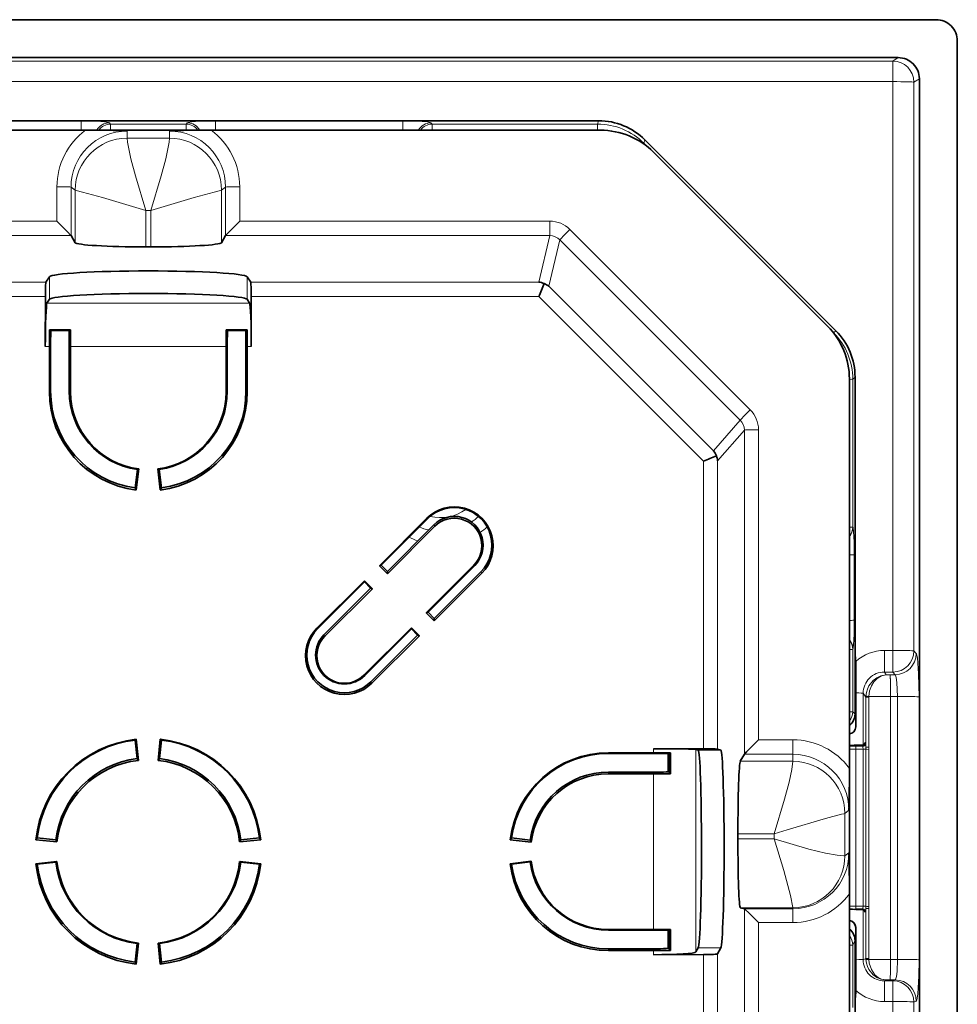
# Model space of a CAD drawing. Extents: x -258 to 353, y -252 to 188.
# Drawn here: x -87 to -21, y -65 to 4 of the extents above; entities that cross this region are included whole.
import ezdxf

# ---------------------------------------------------------------- set-up
doc = ezdxf.new("R2010")
doc.units = 0

msp = doc.modelspace()

# ---------------------------------------------------------------- linework, layer by layer
at = {"color": 7, "lineweight": 35}
for p, q in [((-22.111, 4.168), (-133.584, 4.168)), ((-20.615, -108.763), (-20.615, 2.672)), ((-130.901, 1.486), (-24.794, 1.486)), ((-23.298, -0.009), (-23.298, -106.081)), ((-109.707, -2.976), (-45.988, -2.976)), ((-109.844, -3.652), (-82.29, -3.652)), ((-82.29, -3.652), (-79.348, -3.652)), ((-79.348, -3.652), (-77.848, -3.652)), ((-77.848, -3.652), (-76.348, -3.652)), ((-76.348, -3.652), (-73.405, -3.652)), ((-45.851, -3.652), (-73.405, -3.652)), ((-42.715, -4.334), (-42.718, -4.33)), ((-29.205, -17.839), (-42.715, -4.334)), ((-42.103, -5.203), (-29.8, -17.502)), ((-83.314, -11.108), (-83.027, -11.608)), ((-72.381, -11.108), (-72.668, -11.608)), ((-77.665, -11.901), (-78.03, -11.901)), ((-84.842, -14.015), (-85.09, -14.399)), ((-70.853, -14.015), (-70.605, -14.399)), ((-85.134, -18.955), (-85.129, -15.423)), ((-84.842, -15.613), (-85.016, -15.882)), ((-70.853, -15.613), (-70.679, -15.882)), ((-70.561, -18.955), (-70.566, -15.423)), ((-83.36, -17.763), (-84.835, -17.763)), ((-84.835, -17.763), (-84.738, -17.812)), ((-84.738, -17.812), (-83.457, -17.812)), ((-83.36, -17.763), (-83.457, -17.812)), ((-70.86, -17.763), (-72.335, -17.763)), ((-72.335, -17.763), (-72.238, -17.812)), ((-72.238, -17.812), (-70.957, -17.812)), ((-70.86, -17.763), (-70.957, -17.812)), ((-84.758, -22.111), (-84.758, -18.621)), ((-83.437, -22.111), (-83.437, -18.621)), ((-72.258, -22.111), (-72.258, -18.621)), ((-70.937, -22.111), (-70.937, -18.621)), ((-84.848, -22.156), (-84.848, -18.955)), ((-83.348, -22.156), (-83.348, -18.955)), ((-72.348, -22.156), (-72.348, -18.955)), ((-70.848, -22.156), (-70.848, -18.955)), ((-28.248, -21.249), (-28.248, -48.794)), ((-27.848, -21.115), (-27.848, -21.111)), ((-27.848, -35.64), (-27.848, -21.115)), ((-78.615, -27.646), (-78.775, -28.957)), ((-78.515, -27.613), (-78.697, -29.101)), ((-78.515, -27.613), (-78.615, -27.646)), ((-77.18, -27.613), (-77.08, -27.646)), ((-77.18, -27.613), (-76.998, -29.101)), ((-77.08, -27.646), (-76.92, -28.957)), ((-78.697, -29.101), (-78.775, -28.957)), ((-76.998, -29.101), (-76.92, -28.957)), ((-61.503, -34.462), (-58.144, -31.104)), ((-61.377, -34.418), (-58.081, -31.123)), ((-60.937, -34.857), (-57.641, -31.563)), ((-60.937, -35.027), (-57.578, -31.67)), ((-61.503, -34.462), (-61.377, -34.418)), ((-61.503, -34.462), (-60.937, -35.027)), ((-61.377, -34.418), (-60.937, -34.857)), ((-54.821, -34.427), (-58.179, -37.784)), ((-54.758, -34.445), (-58.053, -37.74)), ((-60.937, -35.027), (-60.937, -34.857)), ((-54.318, -34.885), (-57.614, -38.18)), ((-54.255, -34.992), (-57.614, -38.35)), ((-65.922, -38.88), (-62.563, -35.522)), ((-65.859, -38.899), (-62.563, -35.604)), ((-65.419, -39.338), (-62.124, -36.044)), ((-65.356, -39.445), (-61.998, -36.088)), ((-61.998, -36.088), (-62.563, -35.522)), ((-62.563, -35.522), (-62.563, -35.604)), ((-62.124, -36.044), (-62.563, -35.604)), ((-61.998, -36.088), (-62.124, -36.044)), ((-27.848, -35.64), (-27.848, -44.947)), ((-58.179, -37.784), (-58.053, -37.74)), ((-57.614, -38.35), (-58.179, -37.784)), ((-57.614, -38.18), (-58.053, -37.74)), ((-57.614, -38.35), (-57.614, -38.18)), ((-59.24, -38.845), (-62.599, -42.202)), ((-59.24, -38.926), (-62.536, -42.221)), ((-59.24, -38.845), (-59.24, -38.926)), ((-59.24, -38.845), (-58.674, -39.41)), ((-59.24, -38.926), (-58.8, -39.366)), ((-58.8, -39.366), (-62.096, -42.661)), ((-58.674, -39.41), (-62.033, -42.768)), ((-58.674, -39.41), (-58.8, -39.366)), ((-27.798, -41.363), (-27.798, -41.353)), ((-27.798, -41.363), (-27.798, -45.862)), ((-78.697, -46.737), (-78.777, -46.791)), ((-78.777, -46.791), (-78.636, -48.105)), ((-78.697, -46.737), (-78.538, -48.228)), ((-76.998, -46.737), (-77.157, -48.228)), ((-76.918, -46.791), (-77.059, -48.105)), ((-76.998, -46.737), (-76.918, -46.791)), ((-27.352, -47.162), (-27.798, -47.162)), ((-45.303, -47.691), (-42.101, -47.691)), ((-45.303, -47.736), (-41.811, -47.736)), ((-42.101, -47.405), (-38.569, -47.41)), ((-40.916, -47.698), (-41.013, -47.747)), ((-41.013, -47.747), (-41.013, -49.026)), ((-40.916, -49.172), (-40.916, -47.698)), ((-38.948, -47.506), (-39.103, -47.447)), ((-37.349, -47.508), (-37.569, -47.424)), ((-35.681, -47.795), (-35.968, -48.295)), ((-78.538, -48.228), (-78.636, -48.105)), ((-77.157, -48.228), (-77.059, -48.105)), ((-45.303, -49.058), (-41.811, -49.058)), ((-45.303, -49.191), (-42.101, -49.191)), ((-40.916, -49.172), (-41.013, -49.026)), ((-28.248, -51.735), (-28.248, -48.794)), ((-28.248, -53.235), (-28.248, -51.735)), ((-36.136, -53.416), (-36.136, -53.781)), ((-28.248, -54.734), (-28.248, -53.235)), ((-85.802, -53.839), (-85.704, -53.716)), ((-85.802, -53.839), (-84.311, -53.999)), ((-85.704, -53.716), (-84.389, -53.856)), ((-84.311, -53.999), (-84.389, -53.856)), ((-69.893, -53.839), (-71.384, -53.999)), ((-71.384, -53.999), (-71.306, -53.856)), ((-69.991, -53.716), (-71.306, -53.856)), ((-69.893, -53.839), (-69.991, -53.716)), ((-52.251, -53.839), (-52.151, -53.718)), ((-50.762, -54.021), (-52.251, -53.839)), ((-50.839, -53.878), (-52.151, -53.718)), ((-50.762, -54.021), (-50.839, -53.878)), ((-28.248, -57.676), (-28.248, -54.734)), ((-85.802, -55.539), (-84.311, -55.379)), ((-85.802, -55.539), (-85.704, -55.574)), ((-85.704, -55.574), (-84.389, -55.433)), ((-84.311, -55.379), (-84.389, -55.433)), ((-69.893, -55.539), (-71.384, -55.379)), ((-71.384, -55.379), (-71.306, -55.433)), ((-69.991, -55.574), (-71.306, -55.433)), ((-69.893, -55.539), (-69.991, -55.574)), ((-50.762, -55.357), (-52.251, -55.539)), ((-52.251, -55.539), (-52.151, -55.572)), ((-50.839, -55.412), (-52.151, -55.572)), ((-50.762, -55.357), (-50.839, -55.412)), ((-28.248, -85.221), (-28.248, -57.676)), ((-35.681, -58.724), (-35.968, -58.651)), ((-27.351, -58.765), (-27.798, -58.765)), ((-45.303, -60.187), (-42.101, -60.187)), ((-45.303, -60.232), (-41.811, -60.232)), ((-40.916, -60.194), (-41.013, -60.243)), ((-41.013, -60.243), (-41.013, -61.522)), ((-40.916, -61.667), (-40.916, -60.194)), ((-27.798, -60.047), (-27.798, -60.057)), ((-27.798, -60.057), (-27.798, -64.556)), ((-78.777, -62.498), (-78.636, -61.184)), ((-78.697, -62.641), (-78.538, -61.15)), ((-78.538, -61.15), (-78.636, -61.184)), ((-77.157, -61.15), (-77.059, -61.184)), ((-76.998, -62.641), (-77.157, -61.15)), ((-76.918, -62.498), (-77.059, -61.184)), ((-27.848, -70.279), (-27.848, -60.972)), ((-45.303, -61.553), (-41.811, -61.553)), ((-45.303, -61.687), (-42.101, -61.687)), ((-42.101, -61.973), (-38.569, -61.968)), ((-40.916, -61.667), (-41.013, -61.522)), ((-38.948, -61.491), (-39.103, -61.78)), ((-37.349, -61.492), (-37.569, -61.904)), ((-78.697, -62.641), (-78.777, -62.498)), ((-76.998, -62.641), (-76.918, -62.498))]:
    msp.add_line(p, q, dxfattribs=at)
at = {"color": 7, "lineweight": 13}
for p, q in [((-24.794, 1.486), (-25.179, 1.245)), ((-130.516, 1.245), (-25.179, 1.245)), ((-25.179, -0.215), (-25.179, 1.245)), ((-25.179, -0.215), (-130.516, -0.215)), ((-25.179, -0.215), (-25.179, -40.447)), ((-23.298, -0.009), (-23.682, -0.251)), ((-23.682, -0.251), (-23.682, -40.483)), ((-95.845, -2.981), (-82.6, -2.981)), ((-82.6, -3.651), (-82.6, -2.981)), ((-80.525, -3.216), (-80.605, -3.126)), ((-80.525, -3.216), (-75.17, -3.216)), ((-80.525, -3.652), (-80.525, -3.216)), ((-75.17, -3.216), (-75.09, -3.126)), ((-75.17, -3.652), (-75.17, -3.216)), ((-73.095, -2.981), (-59.85, -2.981)), ((-73.095, -3.651), (-73.095, -2.981)), ((-59.85, -3.651), (-59.85, -2.981)), ((-57.775, -3.216), (-57.855, -3.126)), ((-57.775, -3.216), (-46.059, -3.216)), ((-57.775, -3.262), (-57.775, -3.216)), ((-57.775, -3.652), (-57.775, -3.262)), ((-45.993, -2.976), (-46.059, -3.216)), ((-46.059, -3.652), (-46.059, -3.216)), ((-79.348, -4.21), (-79.348, -3.71)), ((-76.348, -4.21), (-76.348, -3.71)), ((-79.348, -4.21), (-76.348, -4.21)), ((-42.715, -4.334), (-42.781, -4.573)), ((-42.547, -4.807), (-42.781, -4.573)), ((-84.313, -7.65), (-84.313, -10.084)), ((-71.382, -10.084), (-71.382, -7.65)), ((-83.027, -7.888), (-83.314, -7.675)), ((-83.314, -7.675), (-83.314, -11.108)), ((-83.027, -11.608), (-83.027, -7.888)), ((-72.668, -7.888), (-72.381, -7.675)), ((-72.668, -7.888), (-72.668, -11.608)), ((-72.381, -11.108), (-72.381, -7.675)), ((-78.03, -11.901), (-78.03, -9.331)), ((-77.665, -9.331), (-78.03, -9.331)), ((-77.665, -9.331), (-77.665, -11.901)), ((-106.256, -10.084), (-84.313, -10.084)), ((-71.382, -10.084), (-49.439, -10.084)), ((-49.439, -11.108), (-49.439, -10.084)), ((-106.256, -11.108), (-83.314, -11.108)), ((-72.381, -11.108), (-49.439, -11.108)), ((-49.439, -11.108), (-50.222, -14.399)), ((-48.026, -10.669), (-35.267, -23.423)), ((-48.733, -11.4), (-49.515, -14.692)), ((-48.733, -11.4), (-35.974, -24.155)), ((-85.09, -14.399), (-105.473, -14.399)), ((-84.842, -15.613), (-84.842, -14.015)), ((-70.853, -14.015), (-70.853, -15.613)), ((-50.222, -14.399), (-70.605, -14.399)), ((-49.515, -14.692), (-37.862, -26.341)), ((-85.129, -15.423), (-105.473, -15.423)), ((-70.679, -15.882), (-85.016, -15.882)), ((-50.222, -15.423), (-70.566, -15.423)), ((-38.569, -27.072), (-50.222, -15.423)), ((-29.365, -17.984), (-29.403, -17.946)), ((-29.205, -17.839), (-29.365, -17.984)), ((-84.848, -18.955), (-85.134, -18.955)), ((-77.848, -18.955), (-83.348, -18.955)), ((-72.348, -18.955), (-77.848, -18.955)), ((-70.561, -18.955), (-70.848, -18.955)), ((-27.848, -21.115), (-28.007, -21.261)), ((-28.007, -31.724), (-28.007, -21.261)), ((-84.758, -22.111), (-84.848, -22.156)), ((-83.348, -22.156), (-83.437, -22.111)), ((-72.348, -22.156), (-72.258, -22.111)), ((-70.937, -22.111), (-70.848, -22.156)), ((-37.862, -26.341), (-35.974, -24.155)), ((-37.569, -27.047), (-35.681, -24.861)), ((-35.681, -24.861), (-35.681, -47.795)), ((-34.682, -24.836), (-34.682, -46.771)), ((-38.569, -47.41), (-38.569, -27.072)), ((-37.569, -47.424), (-37.569, -27.047)), ((-58.081, -31.123), (-58.144, -31.104)), ((-57.578, -31.67), (-57.641, -31.563)), ((-28.007, -31.724), (-28, -31.73)), ((-27.903, -33.676), (-27.903, -38.309)), ((-54.821, -34.427), (-54.758, -34.445)), ((-54.255, -34.992), (-54.318, -34.885)), ((-65.859, -38.899), (-65.922, -38.88)), ((-65.356, -39.445), (-65.419, -39.338)), ((-28.007, -40.365), (-28, -40.352)), ((-28.007, -44.783), (-28.007, -40.365)), ((-25.775, -41.981), (-25.775, -40.447)), ((-25.179, -40.447), (-25.775, -40.447)), ((-25.179, -40.447), (-25.179, -41.981)), ((-23.682, -40.483), (-23.518, -40.667)), ((-62.599, -42.202), (-62.536, -42.221)), ((-25.179, -41.981), (-25.775, -41.981)), ((-25.775, -41.981), (-25.652, -42.166)), ((-25.652, -42.166), (-25.372, -42.166)), ((-25.372, -42.166), (-25.014, -42.165)), ((-25.179, -41.981), (-25.014, -42.165)), ((-62.096, -42.661), (-62.033, -42.768)), ((-27.273, -47.146), (-27.273, -43.479)), ((-27.273, -43.479), (-27.085, -43.76)), ((-27.083, -43.685), (-27.085, -43.76)), ((-27.085, -43.76), (-27.085, -47.292)), ((-26.884, -43.7), (-26.885, -43.765)), ((-26.885, -43.765), (-26.885, -47.297)), ((-26.884, -43.7), (-25.349, -43.7)), ((-25.349, -43.7), (-25.349, -62.302)), ((-25.346, -43.7), (-24.842, -43.7)), ((-25.346, -43.7), (-25.346, -62.302)), ((-24.842, -43.7), (-24.842, -62.302)), ((-23.319, -43.736), (-23.319, -62.338)), ((-28.007, -44.783), (-28.004, -44.787)), ((-28.004, -44.787), (-27.848, -44.947)), ((-32.248, -46.771), (-34.682, -46.771)), ((-32.248, -47.795), (-32.248, -46.771)), ((-27.798, -47.163), (-27.35, -47.163)), ((-27.798, -47.438), (-27.798, -47.233)), ((-27.798, -47.233), (-27.303, -47.233)), ((-27.35, -47.163), (-27.352, -47.162)), ((-27.35, -47.163), (-27.303, -47.233)), ((-27.15, -46.963), (-27.103, -47.034)), ((-27.085, -47.292), (-27.085, -47.442)), ((-26.885, -47.297), (-26.886, -47.447)), ((-45.303, -47.736), (-45.303, -47.691)), ((-42.101, -47.691), (-42.101, -47.405)), ((-41.086, -49.033), (-41.086, -47.744)), ((-39.103, -61.78), (-39.103, -47.447)), ((-37.349, -47.508), (-38.948, -47.506)), ((-32.248, -47.795), (-35.681, -47.795)), ((-32.248, -48.295), (-32.248, -47.795)), ((-27.798, -47.438), (-27.798, -58.546)), ((-27.798, -47.438), (-27.283, -47.438)), ((-27.283, -58.546), (-27.283, -47.438)), ((-27.085, -58.551), (-27.085, -47.442)), ((-26.886, -47.447), (-26.886, -58.555)), ((-35.968, -48.295), (-32.248, -48.295)), ((-45.303, -49.191), (-45.303, -49.058)), ((-42.101, -54.689), (-42.101, -49.191)), ((-28.568, -51.974), (-28.281, -51.76)), ((-28.568, -54.973), (-28.568, -51.974)), ((-36.136, -53.416), (-33.565, -53.416)), ((-33.565, -53.781), (-33.565, -53.416)), ((-33.565, -53.781), (-36.136, -53.781)), ((-42.101, -60.187), (-42.101, -54.689)), ((-28.568, -54.973), (-28.281, -54.759)), ((-32.248, -58.651), (-35.968, -58.651)), ((-35.681, -58.724), (-35.681, -81.658)), ((-35.681, -58.724), (-32.248, -58.724)), ((-32.248, -58.651), (-32.248, -58.724)), ((-32.248, -59.698), (-32.248, -58.724)), ((-28.248, -58.548), (-27.798, -58.546)), ((-27.798, -58.546), (-27.798, -58.741)), ((-27.798, -58.546), (-27.283, -58.546)), ((-27.798, -58.741), (-27.303, -58.741)), ((-27.35, -58.765), (-27.798, -58.765)), ((-27.35, -58.765), (-27.303, -58.741)), ((-27.273, -62.327), (-27.273, -58.781)), ((-27.15, -58.964), (-27.103, -58.941)), ((-27.085, -58.7), (-27.085, -58.551)), ((-27.085, -58.7), (-27.085, -62.233)), ((-26.885, -58.705), (-26.886, -58.555)), ((-26.885, -58.705), (-26.885, -62.237)), ((-34.682, -59.698), (-32.248, -59.698)), ((-34.682, -59.698), (-34.682, -81.633)), ((-45.303, -60.187), (-45.303, -60.232)), ((-41.086, -61.529), (-41.086, -60.24)), ((-28.007, -61.294), (-28.004, -61.287)), ((-28.004, -61.287), (-27.848, -60.972)), ((-45.303, -61.553), (-45.303, -61.687)), ((-42.101, -61.973), (-42.101, -61.687)), ((-37.349, -61.492), (-38.948, -61.491)), ((-38.569, -82.306), (-38.569, -61.968)), ((-37.569, -82.281), (-37.569, -61.904)), ((-28.007, -65.712), (-28.007, -61.294)), ((-27.273, -62.327), (-27.085, -62.233)), ((-27.083, -62.307), (-27.085, -62.233)), ((-26.884, -62.302), (-26.885, -62.237)), ((-25.349, -62.302), (-26.884, -62.302)), ((-24.842, -62.302), (-25.346, -62.302)), ((-25.775, -63.825), (-25.652, -63.763)), ((-25.179, -63.825), (-25.775, -63.825)), ((-25.775, -63.825), (-25.775, -65.285)), ((-25.349, -63.763), (-25.652, -63.763)), ((-25.014, -63.763), (-25.349, -63.763)), ((-25.179, -63.825), (-25.014, -63.763)), ((-25.179, -63.825), (-25.179, -65.285)), ((-25.179, -65.285), (-25.775, -65.285)), ((-25.179, -65.285), (-25.179, -105.517)), ((-23.682, -65.322), (-23.518, -65.259)), ((-23.682, -65.322), (-23.682, -105.553))]:
    msp.add_line(p, q, dxfattribs=at)
for points in [[(-80.605, -3.126), (-80.616, -3.117), (-80.659, -3.1), (-80.937, -3.05), (-81.708, -2.997), (-82.6, -2.981)], [(-75.09, -3.126), (-75.079, -3.117), (-75.036, -3.1), (-74.758, -3.05), (-73.987, -2.997), (-73.095, -2.981)], [(-59.85, -2.981), (-58.858, -3.001), (-58.127, -3.058), (-57.9, -3.102), (-57.865, -3.118), (-57.855, -3.126)], [(-78.03, -9.33), (-78.765, -6.869), (-79.076, -5.673), (-79.315, -4.497), (-79.347, -4.21)], [(-77.665, -9.33), (-76.93, -6.869), (-76.619, -5.673), (-76.38, -4.497), (-76.348, -4.21)], [(-78.03, -9.331), (-81.093, -8.4), (-82.499, -8.023), (-82.962, -7.912), (-83.015, -7.895), (-83.027, -7.888)], [(-77.665, -9.331), (-74.602, -8.4), (-73.196, -8.023), (-72.733, -7.912), (-72.681, -7.895), (-72.668, -7.888)], [(-28, -31.73), (-27.994, -31.738), (-27.982, -31.775), (-27.949, -32.037), (-27.914, -32.79), (-27.903, -33.676)], [(-27.903, -38.309), (-27.916, -39.308), (-27.954, -40.058), (-27.984, -40.299), (-28, -40.352)], [(-23.319, -43.736), (-23.352, -42.117), (-23.44, -40.978), (-23.491, -40.722), (-23.509, -40.68), (-23.518, -40.667)], [(-25.652, -42.166), (-26.028, -42.245), (-26.31, -42.38), (-26.57, -42.579), (-26.867, -42.955), (-26.974, -43.18), (-27.048, -43.424), (-27.083, -43.685)], [(-25.652, -42.166), (-25.975, -42.249), (-26.293, -42.445), (-26.513, -42.673), (-26.694, -42.96), (-26.825, -43.311), (-26.884, -43.7)], [(-25.372, -42.166), (-25.368, -42.185), (-25.349, -42.795), (-25.346, -43.7)], [(-25.372, -42.166), (-25.368, -42.186), (-25.353, -42.651), (-25.349, -43.7)], [(-24.842, -43.7), (-24.884, -42.728), (-24.937, -42.36), (-24.987, -42.2), (-25.005, -42.173), (-25.014, -42.165)], [(-27.798, -47.163), (-28.13, -47.174), (-28.23, -47.188), (-28.243, -47.193), (-28.247, -47.196), (-28.247, -47.197), (-28.247, -47.199), (-28.246, -47.201), (-28.241, -47.204), (-28.218, -47.211), (-27.923, -47.232), (-27.798, -47.233)], [(-27.283, -47.438), (-27.289, -47.294), (-27.297, -47.246), (-27.301, -47.236), (-27.303, -47.233)], [(-27.085, -47.292), (-27.099, -47.051), (-27.102, -47.037), (-27.103, -47.034)], [(-33.565, -53.416), (-32.834, -50.969), (-32.519, -49.759), (-32.329, -48.877), (-32.248, -48.295)], [(-33.565, -53.416), (-32.655, -53.13), (-29.946, -52.33), (-28.818, -52.043), (-28.634, -51.998), (-28.581, -51.981), (-28.568, -51.974)], [(-33.565, -53.781), (-32.886, -56.013), (-32.416, -57.78), (-32.252, -58.626), (-32.248, -58.651)], [(-33.565, -53.781), (-31.117, -54.5), (-29.945, -54.787), (-29.104, -54.944), (-28.634, -54.982), (-28.581, -54.977), (-28.568, -54.972)], [(-27.798, -58.765), (-28.23, -58.756), (-28.243, -58.754), (-28.247, -58.754), (-28.247, -58.753), (-28.246, -58.752), (-28.242, -58.751), (-28.218, -58.749), (-27.798, -58.741)], [(-27.303, -58.741), (-27.302, -58.74), (-27.299, -58.736), (-27.292, -58.707), (-27.283, -58.546)], [(-27.162, -58.904), (-27.157, -58.947), (-27.154, -58.96), (-27.153, -58.963), (-27.152, -58.964), (-27.15, -58.964)], [(-27.103, -58.941), (-27.102, -58.94), (-27.1, -58.934), (-27.094, -58.895), (-27.085, -58.7)], [(-25.652, -63.763), (-26.028, -63.701), (-26.31, -63.579), (-26.571, -63.391), (-26.867, -63.028), (-26.975, -62.808), (-27.048, -62.567), (-27.083, -62.307)], [(-25.652, -63.763), (-25.975, -63.7), (-26.218, -63.577), (-26.442, -63.389), (-26.697, -63.025), (-26.853, -62.567), (-26.884, -62.302)], [(-25.349, -63.763), (-25.35, -63.76), (-25.356, -63.682), (-25.352, -63.159), (-25.349, -62.302)], [(-25.349, -63.763), (-25.35, -63.76), (-25.354, -63.684), (-25.349, -63.188), (-25.346, -62.302)], [(-25.014, -63.763), (-25.003, -63.757), (-24.98, -63.727), (-24.918, -63.509), (-24.875, -63.167), (-24.842, -62.302)], [(-23.518, -65.259), (-23.514, -65.257), (-23.505, -65.249), (-23.479, -65.192), (-23.408, -64.75), (-23.335, -63.466), (-23.319, -62.338)]]:
    msp.add_lwpolyline(points, dxfattribs=at)
at = {"color": 7, "lineweight": 35}
for points in [[(-82.29, -3.652), (-80.334, -3.682), (-79.348, -3.71)], [(-73.405, -3.652), (-75.361, -3.682), (-76.348, -3.71)], [(-84.313, -10.084), (-83.571, -10.834), (-83.321, -11.099), (-83.314, -11.108)], [(-71.382, -10.084), (-72.027, -10.734), (-72.362, -11.084), (-72.378, -11.103), (-72.381, -11.108)], [(-34.682, -46.771), (-35.532, -47.633), (-35.677, -47.79), (-35.681, -47.795)], [(-39.103, -47.447), (-39.115, -47.445), (-39.626, -47.426), (-42.101, -47.405)], [(-38.569, -47.41), (-37.74, -47.417), (-37.574, -47.423), (-37.569, -47.424)], [(-34.682, -59.698), (-35.327, -59.06), (-35.662, -58.739), (-35.678, -58.726), (-35.681, -58.724)]]:
    msp.add_lwpolyline(points, dxfattribs=at)
for centre, radius, start, end in [((-22.11, 2.673), 1.494, 359.95218, 90.0697), ((-24.792, -0.008), 1.494, 359.95218, 90.0697), ((-45.99, -7.606), 4.629, 45.0337, 89.98011), ((-50.287, -15.412), 1.015, 64.17731, 86.31811), ((-113.019, 10.738), 68.028, 337.38315, 338.22441), ((-50.164, -15.421), 0.976, 48.31828, 70.90982), ((-30.601, -18.938), 54.247, 178.75908, 180.01733), ((-71.285, -18.549), 13.473, 176.86709, 180.30686), ((-96.91, -18.549), 13.473, 359.69314, 3.1329), ((-137.594, -18.938), 54.247, 359.98268, 1.24091), ((-18.101, -18.938), 54.247, 178.75908, 180.01733), ((-58.785, -18.549), 13.473, 176.86709, 180.30686), ((-84.41, -18.549), 13.473, 359.69314, 3.1329), ((-125.094, -18.938), 54.247, 359.98268, 1.24091), ((-32.475, -21.113), 4.627, 0.02868, 44.9844), ((-38.638, -27.036), 1.042, 19.97224, 41.86134), ((-48.714, -2.185), 26.875, 292.17899, 294.29167), ((-38.517, -27.084), 0.948, 2.20698, 25.1809), ((-28.846, -44.948), 0.999, 306.83814, 0.05419), ((-27.865, -50.27), 3.108, 88.75099, 97.05333), ((-27.351, -46.966), 0.196, 269.70114, 345.83406), ((-42.081, -153.648), 105.956, 89.36979, 90.01073), ((-41.735, -73.441), 25.704, 88.3914, 90.17126), ((-42.081, -13.446), 35.744, 269.96839, 271.8686), ((-41.735, -40.375), 8.682, 269.49391, 274.76843), ((-197.728, -48.286), 169.482, 358.82536, 359.82832), ((-189.347, -58.141), 161.101, 0.16548, 1.20279), ((-27.883, -51.228), 7.537, 267.23674, 270.65227), ((-27.35, -58.961), 0.196, 14.75993, 90.29248), ((-42.083, -166.47), 106.283, 89.37078, 90.00975), ((-41.735, -85.937), 25.704, 88.3914, 90.17126), ((-28.846, -60.971), 0.999, 359.94581, 53.16186), ((-42.081, -25.989), 35.698, 269.96712, 271.86982), ((-41.735, -52.871), 8.682, 269.49391, 274.76843)]:
    msp.add_arc(centre, radius, start, end, dxfattribs=at)
at = {"color": 7, "lineweight": 13}
for centre, radius, start, end in [((-46.06, -7.856), 4.64, 45.03143, 89.98322), ((-79.341, -7.896), 3.686, 90.09351, 179.87615), ((-76.353, -7.896), 3.686, 0.12249, 89.90786), ((-49.439, -12.083), 1.999, 45.01128, 90.00311), ((-49.439, -12.105), 0.997, 44.96131, 90.05197), ((-32.644, -21.262), 4.636, 0.01738, 44.99774), ((-36.679, -24.836), 1.998, 0.0007, 45.01355), ((-36.678, -24.861), 0.997, 359.95974, 45.05208), ((-25.776, -43.444), 2.997, 89.97835, 132.48032), ((-25.783, -43.47), 1.489, 89.67569, 180.31395), ((-26.814, -41.243), 2.458, 263.72548, 268.38901), ((-29.009, -44.778), 1.001, 319.4801, 359.71707), ((-29.005, -44.782), 1.001, 319.19238, 359.73738), ((-27.827, -39.412), 8.026, 266.99382, 270.2128), ((-32.253, -51.981), 3.686, 0.12228, 89.90804), ((-32.249, -54.97), 3.681, 270.02504, 359.96072), ((-29.001, -61.293), 0.997, 0.29995, 40.89703), ((-29.004, -61.3), 0.997, 0.32112, 40.61938), ((-25.781, -62.332), 1.492, 179.81064, 270.22369), ((-27.057, -59.869), 2.439, 269.39761, 274.0865), ((-25.776, -62.289), 2.997, 227.58312, 270.02218)]:
    msp.add_arc(centre, radius, start, end, dxfattribs=at)
for centre, major_axis, ratio, start_param, end_param in [((-25.179, -0.254), (-0.798, 1.27), 0.996617, 4.154746, 5.720677), ((-25.179, -0.254), (-1.5, 0), 0.025967, 3.211406, 4.712389), ((-80.605, -4.123), (-0.746, -0.666), 0.994512, 3.986515, 5.058996), ((-80.525, -4.213), (-0.746, -0.666), 0.994512, 3.986515, 4.954182), ((-75.17, -4.213), (0.746, -0.666), 0.994512, 1.329003, 2.29667), ((-75.09, -4.123), (0.746, -0.666), 0.994512, 1.224189, 2.29667), ((-57.855, -4.123), (0.746, 0.666), 0.994512, 0.844923, 1.917404), ((-57.775, -4.213), (0.746, 0.666), 0.994512, 0.844923, 1.81259), ((-79.348, -7.65), (-4.966, 0), 0.999663, 5.34662, 6.283185), ((-79.348, -7.675), (-3.966, 0), 0.999663, 4.712389, 6.283185), ((-76.348, -7.675), (3.966, 0), 0.999663, 0, 1.570796), ((-76.348, -7.65), (-4.966, 0), 0.999663, 3.141593, 4.078158), ((-43.487, -5.277), (0.707, 0.707), 0.018361, 5.965507, 6.21246), ((-84.313, -7.676), (1, 0), 0.025967, 0.034907, 1.570796), ((-71.382, -7.676), (1, 0), 0.025967, 1.570796, 3.106686), ((-48.026, -10.695), (-0.707, -0.707), 0.018361, 4.694023, 6.229913), ((-30.071, -18.689), (-0.707, -0.707), 0.018361, 3.006569, 3.070867), ((-29.006, -21.26), (1, 0), 0.025967, 5.57349, 6.230825), ((-35.267, -23.449), (-0.707, -0.707), 0.018361, 4.694023, 6.229913), ((-34.682, -24.862), (-1, 0), 0.025967, 4.712389, 6.248279), ((-57.182, -28.008), (3.051, 0), 0.999663, 4.470335, 5.342868), ((-57.182, -27.988), (4.026, 0), 0.999663, 5.288402, 5.447769), ((-57.182, -27.988), (4.026, 0), 0.999663, 4.330879, 4.506319), ((-57.182, -27.968), (5, 0), 0.999663, 5.309498, 5.435904), ((-28.999, -31.728), (0.642, 0.766), 0.997677, 4.692001, 5.407577), ((-29.006, -31.722), (-0.642, -0.766), 0.997677, 1.561594, 2.265984), ((-29.006, -31.722), (1, 0), 0.025967, 5.573542, 6.230825), ((-57.182, -27.968), (5, 0), 0.999663, 4.25194, 4.386629), ((-28.901, -33.675), (-1, 0), 0.025967, 2.283363, 3.089233), ((-28.901, -38.308), (1, 0), 0.025967, 5.424955, 6.230825), ((-28.999, -40.351), (0.877, -0.48), 0.994059, 0.501417, 1.216976), ((-29.006, -40.364), (1, 0), 0.025967, 5.573525, 6.230825), ((-29.006, -40.364), (-0.877, 0.48), 0.994059, 3.643009, 4.347382), ((-25.179, -40.486), (-1.5, 0), 0.025967, 3.211406, 4.712389), ((-25.179, -40.486), (-1.119, -0.999), 0.994512, 0.844923, 2.412068), ((-25.014, -40.67), (-1.119, -0.999), 0.994512, 0.844923, 2.412068), ((-28.771, -43.481), (1.5, 0), 0.025967, 0.05236, 0.864577), ((-26.885, -43.76), (-0.2, 0), 0.025967, 0.05236, 1.570795), ((-25.349, -43.695), (-0.2, 0), 0.025967, 1.570803, 1.58825), ((-24.816, -43.738), (-1.5, 0), 0.025967, 3.211406, 4.729842), ((-29.006, -44.782), (1, 0), 0.025967, 5.573532, 6.230825), ((-32.248, -51.735), (4.966, 0), 0.999663, 0.634231, 1.570796), ((-27.35, -46.963), (-0.166, -0.111), 0.995571, 0.983345, 2.551402), ((-27.303, -47.034), (0.166, 0.111), 0.995571, 4.124938, 5.692995), ((-27.152, -47.36), (0, -0.398), 0.052522, 3.062984, 3.703442), ((-26.885, -47.292), (-0.2, 0), 0.025967, 0.05236, 1.570796), ((-32.248, -51.76), (3.966, 0), 0.999663, 0, 1.570796), ((-27.283, -47.443), (0.2, 0), 0.025967, 0.125328, 1.570796), ((-26.886, -47.442), (0.2, 0), 0.025967, 3.26692, 4.712389), ((-32.248, -54.759), (3.966, 0), 0.999663, 4.712389, 6.283185), ((-32.248, -54.734), (-4.966, 0), 0.999663, 1.570796, 2.507362), ((-27.35, -58.965), (0.09, -0.179), 0.998286, 1.105857, 2.673915), ((-27.303, -58.941), (0.09, -0.179), 0.998286, 1.105857, 2.673915), ((-27.283, -58.551), (0.2, 0), 0.025967, 0.125328, 1.570796), ((-26.886, -58.55), (-0.2, 0), 0.025967, 0.125328, 1.570796), ((-26.885, -58.7), (-0.2, 0), 0.025967, 0.05236, 1.570796), ((-29.006, -61.293), (1, 0), 0.025967, 5.573532, 6.230825), ((-28.771, -62.329), (1.5, 0), 0.025967, 0.05236, 0.864577), ((-26.885, -62.232), (0.2, 0), 0.025967, 3.193952, 4.712389), ((-25.349, -62.297), (-0.2, 0), 0.025967, 1.570796, 1.588247), ((-24.816, -62.341), (-1.5, 0), 0.025967, 3.211406, 4.729842), ((-25.179, -65.324), (0.53, -1.403), 0.997223, 1.212244, 2.77939), ((-25.014, -65.262), (-0.53, 1.403), 0.997223, 4.353837, 5.920983), ((-25.179, -65.324), (-1.5, 0), 0.025967, 3.211406, 4.712389)]:
    msp.add_ellipse(centre, major_axis=major_axis, ratio=ratio, start_param=start_param, end_param=end_param, dxfattribs=at)
at = {"color": 7, "lineweight": 35}
for centre, major_axis, ratio, start_param, end_param in [((-45.851, -8.95), (-5.3, 0), 0.999663, 3.926991, 4.712389), ((-78.03, -11.597), (-5, 0), 0.060876, 0.034907, 1.570796), ((-77.665, -11.597), (5, 0), 0.060876, 4.712389, 6.248279), ((-77.848, -14.032), (7, 0), 0.060839, 0.03927, 3.102323), ((-85.09, -15.397), (-0.002, -1), 0.039217, 3.202563, 4.738453), ((-70.605, -15.397), (-0.002, 1), 0.039217, 4.686325, 6.222215), ((-77.848, -15.629), (7, 0), 0.060839, 0.03927, 3.102323), ((-85.016, -18.877), (-0.007, -3), 0.039217, 3.202563, 4.738453), ((-70.679, -18.877), (-0.007, 3), 0.039217, 4.686325, 6.222215), ((-33.548, -21.249), (-5.3, 0), 0.999663, 3.141593, 3.926991), ((-77.848, -22.156), (-7, 0), 0.999663, 0, 1.449067), ((-77.848, -22.111), (6.911, 0), 0.999663, 3.141593, 4.577768), ((-77.848, -22.111), (5.589, 0), 0.999663, 3.141593, 4.574719), ((-77.848, -22.156), (5.5, 0), 0.999663, 3.141593, 4.59066), ((-77.848, -22.156), (5.5, 0), 0.999663, 4.834118, 6.283185), ((-77.848, -22.111), (-5.589, 0), 0.999663, 1.708467, 3.141593), ((-77.848, -22.156), (-7, 0), 0.999663, 1.692525, 3.141593), ((-77.848, -22.111), (-6.911, 0), 0.999663, 1.705417, 3.141593), ((-56.199, -33.048), (-2.75, 0), 0.999663, 2.356194, 5.497787), ((-56.199, -33.004), (-2.661, 0), 0.999663, 2.356194, 5.497787), ((-56.199, -33.004), (-2.039, 0), 0.999663, 2.356194, 5.497787), ((-56.199, -33.048), (1.95, 0), 0.999663, 5.497787, 8.63938), ((-63.978, -40.824), (-2.75, 0), 0.999663, 5.497787, 8.63938), ((-63.978, -40.78), (2.661, 0), 0.999663, 2.356194, 5.497788), ((-63.978, -40.824), (1.95, 0), 0.999663, 2.356194, 5.497788), ((-63.978, -40.78), (-2.039, 0), 0.999663, 5.497787, 7.068584), ((-30.697, -41.353), (2.9, 0), 0.999663, 0, 0.185963), ((-30.697, -41.363), (2.9, 0), 0.999663, 0, 0.185963), ((-63.978, -40.78), (2.039, 0), 0.999663, 3.92699, 5.497787), ((-28.298, -45.862), (0.5, 0), 0.999663, 4.812572, 6.283185), ((-77.848, -54.689), (-8, 0), 0.999663, 4.81884, 6.176734), ((-77.848, -54.645), (-7.911, 0), 0.999663, 4.830102, 6.165472), ((-77.848, -54.689), (-8, 0), 0.999663, 3.248044, 4.605938), ((-77.848, -54.645), (-7.911, 0), 0.999663, 3.259306, 4.594676), ((-45.303, -54.689), (-7, 0), 0.999663, 4.712389, 6.161456), ((-45.303, -54.645), (6.911, 0), 0.999663, 1.570796, 3.006972), ((-38.958, -54.506), (0.006, 7), 0.034888, 3.206848, 6.269901), ((-37.359, -54.507), (0.006, 7), 0.034888, 3.206848, 6.269901), ((-77.848, -54.645), (-6.589, 0), 0.999663, 4.832362, 6.163213), ((-77.848, -54.689), (6.5, 0), 0.999663, 1.677247, 3.035142), ((-77.848, -54.689), (6.5, 0), 0.999663, 0.106451, 1.464345), ((-77.848, -54.645), (-6.589, 0), 0.999663, 3.261565, 4.592416), ((-35.962, -53.286), (0.005, 5), 0.034909, 0.060908, 1.596798), ((-45.303, -54.645), (5.589, 0), 0.999663, 1.570796, 3.003922), ((-45.303, -54.689), (5.5, 0), 0.999663, 1.570796, 3.019864), ((-35.962, -53.651), (-0.005, -5), 0.034909, 4.738391, 6.27428), ((-77.848, -54.689), (-8, 0), 0.999663, 0.106451, 1.464345), ((-77.848, -54.645), (-7.911, 0), 0.999663, 0.117713, 1.453083), ((-77.848, -54.645), (-6.589, 0), 0.999663, 0.119973, 1.450824), ((-77.848, -54.689), (6.5, 0), 0.999663, 3.248044, 4.605938), ((-77.848, -54.689), (6.5, 0), 0.999663, 4.81884, 6.176734), ((-77.848, -54.645), (6.589, 0), 0.999663, 4.832362, 6.163213), ((-77.848, -54.689), (-8, 0), 0.999663, 1.677247, 3.035142), ((-77.848, -54.645), (7.911, 0), 0.999663, 4.830102, 6.165472), ((-45.303, -54.689), (-7, 0), 0.999663, 0.121729, 1.570796), ((-45.303, -54.645), (-6.911, 0), 0.999663, 0.134621, 1.570796), ((-45.303, -54.645), (-5.589, 0), 0.999663, 0.13767, 1.570796), ((-45.303, -54.689), (5.5, 0), 0.999663, 3.263322, 4.712389), ((-28.298, -60.047), (0.5, 0), 0.999663, 0, 1.470613), ((-28.298, -60.057), (0.5, 0), 0.999663, 0, 1.470613), ((-42.101, -61.777), (3, 0.004), 0.06522, 4.712299, 6.248189), ((-38.569, -61.903), (1, 0.001), 0.06522, 4.712299, 6.248189), ((-30.697, -64.556), (2.9, 0), 0.999663, 6.097222, 6.283185)]:
    msp.add_ellipse(centre, major_axis=major_axis, ratio=ratio, start_param=start_param, end_param=end_param, dxfattribs=at)

doc.saveas('drawing.dxf')
